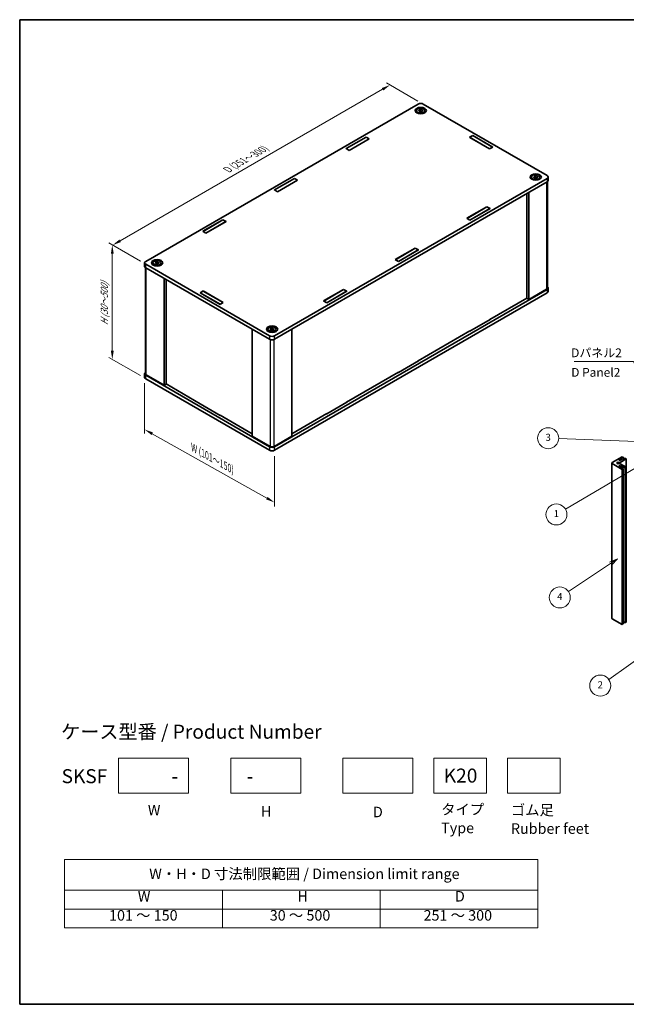
# Model space of a CAD drawing. Units: millimetres. Extents: x 14 to 3964, y 8 to 852.
# Drawn here: x 14 to 188, y 8 to 289 of the extents above; entities that cross this region are included whole.
import ezdxf

# ---------------------------------------------------------------- set-up
doc = ezdxf.new("R2010")
doc.units = ezdxf.units.MM
doc.layers.get('Defpoints').update_dxf_attribs({"lineweight": 25})
for name, color, linetype, lineweight in [('Border (ISO)', 7, 'Continuous', 35), ('Dimension (ISO)', 7, 'Continuous', 18), ('Sketch Geometry (ISO)', 7, 'Continuous', 18), ('Symbol (ISO)', 7, 'Continuous', 18), ('Visible (ISO)', 7, 'Continuous', 35), ('Visible Narrow (ISO)', 7, 'Continuous', 25)]:
    doc.layers.add(name, color=color, linetype=linetype, lineweight=lineweight)
doc.layers.add('Symbol (TK)', color=100, linetype='Continuous', lineweight=18, true_color=0x00ff3f)
doc.styles.add('Note Text (TK)', font='txt')
doc.styles.add('Note Text (TK2)', font='txt')
doc.styles.add('Note Text (TK3)', font='txt')
doc.dimstyles.new('Default - Method 1b (TK)', dxfattribs={"dimtxt": 2.5, "dimasz": 2.5, "dimexe": 1, "dimexo": 1.5, "dimgap": 1, "dimtad": 1, "dimtoh": 1, "dimrnd": 1e-08, "dimdsep": 46, "dimtxsty": 'Note Text (TK)', "dimcen": 0.09, "dimdle": 5, "dimclrd": 100, "dimclre": 100, "dimclrt": 7, "dimadec": 1, "dimazin": 1, "dimtfac": 1, "dimtmove": 0, "dimatfit": 3, "dimfxl": 0, "dimtolj": 1, "dimlwd": -1, "dimlwe": -1, "dimarcsym": 0})
doc.dimstyles.new('Default - Method 1b (TK)$7', dxfattribs={"dimtxt": 2.5, "dimasz": 2.5, "dimexe": 1, "dimexo": 1.5, "dimgap": 1, "dimtad": 1, "dimtoh": 1, "dimrnd": 1e-08, "dimdsep": 46, "dimtxsty": 'Note Text (TK)', "dimcen": 0.09, "dimdle": 5, "dimclrd": 256, "dimclre": 100, "dimclrt": 7, "dimadec": 1, "dimazin": 1, "dimtfac": 1, "dimtmove": 0, "dimatfit": 3, "dimfxl": 0, "dimtolj": 1, "dimlwd": -1, "dimlwe": -1, "dimarcsym": 0})

# ---------------------------------------------------------------- blocks, each defined once
blk = doc.blocks.new('図面枠 tk図枠')
at = {"layer": 'Border (ISO)'}
for p, q in [((14.5, 289), (405.5, 289)), ((14.5, 289), (14.5, 8)), ((14.5, 8), (405.5, 8))]:
    blk.add_line(p, q, dxfattribs=at)
blk = doc.blocks.new('バルーン1')
at = {"layer": 'Symbol (TK)', "color": 100, "true_color": 0x00ff40}
for p, q in [((209.02, 172.13), (170.22, 149.31)), ((211.18, 173.4), (208.77, 172.56)), ((209.02, 172.13), (211.18, 173.4)), ((209.27, 171.7), (211.18, 173.4))]:
    blk.add_line(p, q, dxfattribs=at)
at = {"layer": 'Symbol (TK)'}
blk.add_circle((167.64, 147.79), 3, dxfattribs=at)
at = {"layer": 'Symbol (TK)', "color": 7, "insert": (167.64, 147.77), "char_height": 2, "attachment_point": 5, "style": 'Note Text (TK2)'}
blk.add_mtext('1', dxfattribs=at)
blk = doc.blocks.new('バルーン2')
at = {"layer": 'Symbol (TK)', "color": 100, "true_color": 0x00ff40}
for p, q in [((185.11, 135.18), (182.76, 134.2)), ((183.04, 133.78), (185.11, 135.18)), ((183.32, 133.37), (185.11, 135.18)), ((183.04, 133.78), (171.09, 125.78))]:
    blk.add_line(p, q, dxfattribs=at)
at = {"layer": 'Symbol (TK)'}
blk.add_circle((168.61, 124.11), 3, dxfattribs=at)
at = {"layer": 'Symbol (TK)', "color": 7, "insert": (168.61, 124.1), "char_height": 2, "attachment_point": 5, "style": 'Note Text (TK2)'}
blk.add_mtext('4', dxfattribs=at)
blk = doc.blocks.new('バルーン3')
at = {"layer": 'Symbol (TK)', "color": 100, "true_color": 0x00ff40}
for p, q in [((199.29, 112.58), (182.58, 100.68)), ((201.33, 114.03), (199, 112.99)), ((199.29, 112.58), (201.33, 114.03)), ((199.58, 112.18), (201.33, 114.03))]:
    blk.add_line(p, q, dxfattribs=at)
at = {"layer": 'Symbol (TK)'}
blk.add_circle((180.15, 98.95), 3, dxfattribs=at)
at = {"layer": 'Symbol (TK)', "color": 7, "insert": (180.15, 98.93), "char_height": 2, "attachment_point": 5, "style": 'Note Text (TK2)'}
blk.add_mtext('2', dxfattribs=at)
blk = doc.blocks.new('バルーン5')
at = {"layer": 'Symbol (TK)', "color": 100, "true_color": 0x00ff40}
for p, q in [((193, 168.56), (168.28, 169.45)), ((195.5, 168.47), (193.02, 169.06)), ((192.98, 168.06), (195.5, 168.47)), ((193, 168.56), (195.5, 168.47))]:
    blk.add_line(p, q, dxfattribs=at)
at = {"layer": 'Symbol (TK)'}
blk.add_circle((165.29, 169.56), 3, dxfattribs=at)
at = {"layer": 'Symbol (TK)', "color": 7, "insert": (165.29, 169.55), "char_height": 2, "attachment_point": 5, "style": 'Note Text (TK2)'}
blk.add_mtext('3', dxfattribs=at)
blk = doc.blocks.new('*D13')
at = {"layer": 'Defpoints', "color": 0, "transparency": 16777216}
for p in [(50.15, 186.95), (87.22, 166.13), (87.22, 151.23)]:
    blk.add_point(p, dxfattribs=at)
at = {"layer": 'Dimension (ISO)', "color": 100, "transparency": 16777216}
for p, q in [((50.15, 185.23), (50.15, 170.91)), ((52.33, 170.83), (85.04, 152.46)), ((87.22, 164.41), (87.22, 150.08))]:
    blk.add_line(p, q, dxfattribs=at)
for points in [[(52.54, 171.19), (52.13, 170.46), (50.15, 172.05)], [(85.24, 152.82), (84.83, 152.09), (87.22, 151.23)]]:
    blk.add_solid(points, dxfattribs=at)
at = {"layer": 'Dimension (ISO)', "color": 7, "transparency": 16777216, "insert": (63.44, 167.19), "char_height": 2.5, "attachment_point": 4, "rotation": 330.6739, "style": 'Note Text (TK)'}
blk.add_mtext('\\A1;{\\Q-29.326;\\W0.822;\\H0.816x; W (101～150)}', dxfattribs=at)
blk = doc.blocks.new('*D14')
at = {"layer": 'Defpoints', "color": 0, "transparency": 16777216}
for p in [(40.92, 224.7), (50.45, 219.2), (50.45, 186.54)]:
    blk.add_point(p, dxfattribs=at)
at = {"layer": 'Dimension (ISO)', "color": 100, "transparency": 16777216}
for p, q in [((48.95, 220.07), (39.92, 225.28)), ((40.92, 194.54), (40.92, 222.2)), ((48.95, 187.41), (39.92, 192.62))]:
    blk.add_line(p, q, dxfattribs=at)
for points in [[(40.51, 222.2), (41.34, 222.2), (40.92, 224.7)], [(40.51, 194.54), (41.34, 194.54), (40.92, 192.04)]]:
    blk.add_solid(points, dxfattribs=at)
at = {"layer": 'Dimension (ISO)', "color": 7, "transparency": 16777216, "insert": (38.66, 201.27), "char_height": 2.5, "attachment_point": 4, "rotation": 90, "style": 'Note Text (TK)'}
blk.add_mtext('\\A1;{\\Q30.000;\\W0.816;\\H0.816x; H (30～500)}', dxfattribs=at)
blk = doc.blocks.new('*D15')
at = {"layer": 'Defpoints', "color": 0, "transparency": 16777216}
for p in [(120.2, 270.38), (129.64, 264.92), (50.45, 219.2)]:
    blk.add_point(p, dxfattribs=at)
at = {"layer": 'Dimension (ISO)', "color": 100, "transparency": 16777216}
for p, q in [((128.14, 265.79), (119.2, 270.95)), ((43.17, 225.9), (118.03, 269.13)), ((48.95, 220.07), (40, 225.23))]:
    blk.add_line(p, q, dxfattribs=at)
for points in [[(117.82, 269.49), (118.24, 268.77), (120.2, 270.38)], [(42.96, 226.26), (43.38, 225.54), (41, 224.65)]]:
    blk.add_solid(points, dxfattribs=at)
at = {"layer": 'Dimension (ISO)', "color": 7, "transparency": 16777216, "insert": (73.3, 245.91), "char_height": 2.5, "attachment_point": 4, "rotation": 30, "style": 'Note Text (TK)'}
blk.add_mtext('\\A1;{\\Q-30.000;\\W0.816;\\H0.816x; D (251～300)}', dxfattribs=at)
blk = doc.blocks.new('テーブル1')
at = {"layer": 'Symbol (ISO)'}
for p, q in [((27.33, 49.28), (162.33, 49.28)), ((27.33, 49.28), (27.33, 40.59)), ((162.33, 49.28), (162.33, 40.59)), ((27.33, 40.59), (162.33, 40.59)), ((27.33, 40.59), (27.33, 35.19)), ((72.33, 40.59), (72.33, 35.19)), ((117.33, 40.59), (117.33, 35.19)), ((162.33, 40.59), (162.33, 35.19)), ((27.33, 35.19), (162.33, 35.19)), ((27.33, 35.19), (27.33, 29.79)), ((72.33, 35.19), (72.33, 29.79)), ((117.33, 35.19), (117.33, 29.79)), ((162.33, 35.19), (162.33, 29.79)), ((27.33, 29.79), (162.33, 29.79))]:
    blk.add_line(p, q, dxfattribs=at)
at = {"layer": 'Symbol (ISO)', "color": 7, "char_height": 3, "attachment_point": 7, "style": 'Note Text (TK3)'}
for s, insert in [('W・H・D 寸法制限範囲 / Dimension limit range', (51.46, 42.8)), ('W', (48.2, 36.37)), ('H', (93.74, 36.39)), ('D', (138.7, 36.39)), ('101 ～ 150', (40, 30.95)), ('30 ～ 500', (85.85, 30.95)), ('251 ～ 300', (129.73, 30.95))]:
    blk.add_mtext(s, dxfattribs=dict(at, insert=insert))

msp = doc.modelspace()

# ---------------------------------------------------------------- linework, layer by layer
at = {"layer": 'Sketch Geometry (ISO)'}
for p, q in [((42.7015, 78.2756), (62.7015, 78.2756)), ((42.7015, 68.2756), (42.7015, 78.2756)), ((62.7015, 78.2756), (62.7015, 68.2756)), ((74.7015, 78.2756), (94.7015, 78.2756)), ((74.7015, 68.2756), (74.7015, 78.2756)), ((94.7015, 78.2756), (94.7015, 68.2756)), ((106.7015, 78.2756), (126.7015, 78.2756)), ((106.7015, 68.2756), (106.7015, 78.2756)), ((126.7015, 78.2756), (126.7015, 68.2756)), ((132.7015, 68.2756), (132.7015, 78.2756)), ((132.7015, 78.2756), (147.7015, 78.2756)), ((147.7015, 78.2756), (147.7015, 68.2756)), ((153.7015, 68.2756), (153.7015, 78.2756)), ((153.7015, 78.2756), (168.7015, 78.2756)), ((168.7015, 78.2756), (168.7015, 68.2756)), ((62.7015, 68.2756), (42.7015, 68.2756)), ((94.7015, 68.2756), (74.7015, 68.2756)), ((126.7015, 68.2756), (106.7015, 68.2756)), ((147.7015, 68.2756), (132.7015, 68.2756)), ((168.7015, 68.2756), (153.7015, 68.2756))]:
    msp.add_line(p, q, dxfattribs=at)
at = {"layer": 'Visible (ISO)'}
for p, q in [((128.2286, 264.9245), (50.4469, 220.0172)), ((164.9982, 244.5121), (129.6429, 264.9245)), ((128.3781, 263.1329), (128.7863, 263.3686)), ((128.5275, 262.8109), (128.3781, 263.1329)), ((129.0852, 262.7246), (128.5275, 262.8109)), ((128.639, 262.7936), (128.7863, 262.8787)), ((128.7863, 263.3686), (129.344, 263.2823)), ((128.7863, 262.8787), (128.7863, 263.3686)), ((128.7863, 262.8787), (129.0652, 262.8355)), ((129.0652, 262.8355), (129.2325, 262.8096)), ((129.4934, 262.9603), (129.0852, 262.7246)), ((129.344, 263.2823), (129.4934, 262.9603)), ((129.344, 262.874), (129.344, 263.2823)), ((142.8516, 255.4368), (143.7567, 255.9594)), ((142.9082, 255.4205), (143.7567, 255.9104)), ((143.7567, 255.9594), (143.7567, 255.9104)), ((143.7567, 255.9594), (149.4701, 252.6607)), ((143.7567, 255.9104), (149.4136, 252.6444)), ((107.6283, 252.2144), (113.3417, 255.513)), ((107.6848, 252.1981), (113.3417, 255.464)), ((114.2468, 254.9905), (108.5334, 251.6918)), ((114.1902, 254.9742), (108.5334, 251.7082)), ((113.3417, 255.513), (114.2468, 254.9905)), ((113.3417, 255.513), (113.3417, 255.464)), ((113.3417, 255.464), (114.1902, 254.9742)), ((114.1902, 254.9578), (114.1902, 254.9742)), ((148.565, 252.1382), (142.8516, 255.4368)), ((142.9082, 255.4042), (142.9082, 255.4205)), ((148.565, 252.1545), (142.9082, 255.4205)), ((108.5334, 251.6918), (107.6283, 252.2144)), ((108.5334, 251.7082), (107.6848, 252.1981)), ((107.6848, 252.1817), (107.6848, 252.1981)), ((108.5334, 251.6918), (108.5334, 251.7082)), ((149.4701, 252.6607), (148.565, 252.1382)), ((149.4136, 252.6444), (148.565, 252.1545)), ((148.565, 252.1382), (148.565, 252.1545)), ((149.4136, 252.6281), (149.4136, 252.6444)), ((87.1882, 240.4133), (92.9016, 243.7119)), ((87.2165, 198.7883), (164.9982, 243.6956)), ((164.9982, 242.7158), (87.2165, 197.8085)), ((87.2447, 240.397), (92.9016, 243.663)), ((93.8067, 243.1894), (88.0933, 239.8907)), ((93.7501, 243.1731), (88.0933, 239.9071)), ((92.9016, 243.7119), (93.8067, 243.1894)), ((92.9016, 243.7119), (92.9016, 243.663)), ((92.9016, 243.663), (93.7501, 243.1731)), ((93.7501, 243.1567), (93.7501, 243.1731)), ((161.1878, 244.1901), (161.5961, 244.4258)), ((161.3373, 243.8682), (161.1878, 244.1901)), ((161.8949, 243.7819), (161.3373, 243.8682)), ((161.4488, 243.8509), (161.5961, 243.9359)), ((161.5961, 244.4258), (162.1538, 244.3396)), ((161.5961, 243.9359), (161.5961, 244.4258)), ((161.5961, 243.9359), (161.8749, 243.8928)), ((161.8749, 243.8928), (162.0422, 243.8669)), ((162.3032, 244.0176), (161.8949, 243.7819)), ((162.1538, 244.3396), (162.3032, 244.0176)), ((162.1538, 243.9313), (162.1538, 244.3396)), ((165.0911, 212.4238), (165.0911, 242.7777)), ((165.2911, 243.1241), (165.2911, 244.1039)), ((88.0933, 239.8907), (87.1882, 240.4133)), ((88.0933, 239.9071), (87.2447, 240.397)), ((87.2447, 240.3806), (87.2447, 240.397)), ((88.0933, 239.8907), (88.0933, 239.9071)), ((159.1999, 209.4844), (159.1999, 239.3682)), ((159.7656, 209.1578), (159.7656, 239.6948)), ((142.0785, 232.3245), (147.7919, 235.6232)), ((142.1351, 232.3082), (147.7919, 235.5742)), ((148.697, 235.1006), (142.9836, 231.802)), ((148.6405, 235.0843), (142.9836, 231.8183)), ((147.7919, 235.6232), (148.697, 235.1006)), ((147.7919, 235.6232), (147.7919, 235.5742)), ((147.7919, 235.5742), (148.6405, 235.0843)), ((148.6405, 235.068), (148.6405, 235.0843)), ((66.7481, 228.6122), (72.4615, 231.9108)), ((66.8046, 228.5959), (72.4615, 231.8619)), ((73.3666, 231.3883), (67.6532, 228.0896)), ((73.31, 231.372), (67.6532, 228.106)), ((72.4615, 231.9108), (73.3666, 231.3883)), ((72.4615, 231.9108), (72.4615, 231.8619)), ((72.4615, 231.8619), (73.31, 231.372)), ((73.31, 231.3556), (73.31, 231.372)), ((142.9836, 231.802), (142.0785, 232.3245)), ((142.9836, 231.8183), (142.1351, 232.3082)), ((142.1351, 232.2919), (142.1351, 232.3082)), ((142.9836, 231.802), (142.9836, 231.8183)), ((67.6532, 228.0896), (66.7481, 228.6122)), ((67.6532, 228.106), (66.8046, 228.5959)), ((66.8046, 228.5795), (66.8046, 228.5959)), ((67.6532, 228.0896), (67.6532, 228.106)), ((121.6384, 220.5234), (127.3518, 223.8221)), ((121.695, 220.5071), (127.3518, 223.7731)), ((128.2569, 223.2995), (122.5435, 220.0009)), ((128.2004, 223.2832), (122.5435, 220.0172)), ((127.3518, 223.8221), (128.2569, 223.2995)), ((127.3518, 223.8221), (127.3518, 223.7731)), ((127.3518, 223.7731), (128.2004, 223.2832)), ((128.2004, 223.2669), (128.2004, 223.2832)), ((50.154, 218.6292), (50.154, 219.609)), ((50.4469, 219.2007), (85.8022, 198.7883)), ((53.1419, 219.6952), (53.5502, 219.9309)), ((53.2913, 219.3733), (53.1419, 219.6952)), ((53.849, 219.287), (53.2913, 219.3733)), ((53.4029, 219.356), (53.5502, 219.441)), ((53.5502, 219.9309), (54.1078, 219.8447)), ((53.5502, 219.441), (53.5502, 219.9309)), ((53.5502, 219.441), (53.829, 219.3979)), ((53.829, 219.3979), (53.9963, 219.372)), ((54.2573, 219.5227), (53.849, 219.287)), ((54.1078, 219.8447), (54.2573, 219.5227)), ((54.1078, 219.4364), (54.1078, 219.8447)), ((122.5435, 220.0009), (121.6384, 220.5234)), ((122.5435, 220.0172), (121.695, 220.5071)), ((121.695, 220.4908), (121.695, 220.5071)), ((122.5435, 220.0009), (122.5435, 220.0172)), ((50.354, 187.9289), (50.354, 218.2828)), ((85.8022, 197.8085), (50.4469, 218.2209)), ((55.6795, 184.6629), (55.6795, 215.1999)), ((56.2452, 184.9895), (56.2452, 214.8733)), ((65.975, 211.0521), (66.8801, 211.5746)), ((71.6884, 207.7534), (65.975, 211.0521)), ((66.8801, 211.5256), (66.0315, 211.0357)), ((66.0315, 211.0194), (66.0315, 211.0357)), ((66.0315, 211.0357), (71.6884, 207.7698)), ((66.8801, 211.5746), (66.8801, 211.5256)), ((66.8801, 211.5746), (72.5935, 208.276)), ((72.5369, 208.2597), (66.8801, 211.5256)), ((87.2165, 167.1082), (164.9982, 212.0155)), ((164.9982, 211.0357), (87.2165, 166.1284)), ((101.1983, 208.7223), (106.9117, 212.021)), ((101.2549, 208.706), (106.9117, 211.972)), ((107.8168, 211.4984), (102.1034, 208.1998)), ((107.7603, 211.4821), (102.1034, 208.2161)), ((106.9117, 212.021), (107.8168, 211.4984)), ((106.9117, 212.021), (106.9117, 211.972)), ((106.9117, 211.972), (107.7603, 211.4821)), ((107.7603, 211.4658), (107.7603, 211.4821)), ((159.7656, 209.1578), (164.8568, 212.0972)), ((165.2911, 212.4238), (165.2911, 211.444)), ((72.5935, 208.276), (71.6884, 207.7534)), ((71.6884, 207.7698), (72.5369, 208.2597)), ((72.5369, 208.2433), (72.5369, 208.2597)), ((102.1034, 208.1998), (101.1983, 208.7223)), ((102.1034, 208.2161), (101.2549, 208.706)), ((101.2549, 208.6897), (101.2549, 208.706)), ((102.1034, 208.1998), (102.1034, 208.2161)), ((148.6405, 203.4369), (159.1999, 209.5334)), ((159.1999, 209.4844), (159.7656, 209.1578)), ((71.6884, 207.7534), (71.6884, 207.7698)), ((148.697, 203.4206), (142.9836, 200.1219)), ((148.6405, 203.4369), (148.6405, 203.3879)), ((148.6546, 203.4451), (148.697, 203.4206)), ((80.8525, 170.1293), (80.8525, 200.6662)), ((85.9517, 200.7525), (86.3599, 200.9882)), ((86.1011, 200.4305), (85.9517, 200.7525)), ((86.6588, 200.3443), (86.1011, 200.4305)), ((86.2126, 200.4133), (86.3599, 200.4983)), ((86.3599, 200.9882), (86.9176, 200.9019)), ((86.3599, 200.4983), (86.3599, 200.9882)), ((86.3599, 200.4983), (86.6388, 200.4552)), ((86.6388, 200.4552), (86.8061, 200.4293)), ((87.067, 200.58), (86.6588, 200.3443)), ((86.9176, 200.9019), (87.067, 200.58)), ((86.9176, 200.4937), (86.9176, 200.9019)), ((92.1662, 170.1293), (92.1662, 200.6662)), ((128.2004, 191.6358), (142.9836, 200.1709)), ((142.9836, 200.1219), (142.9412, 200.1464)), ((142.9836, 200.1709), (142.9836, 200.1219)), ((128.2569, 191.6195), (122.5435, 188.3208)), ((128.2004, 191.6358), (128.2004, 191.5868)), ((128.2145, 191.644), (128.2569, 191.6195)), ((107.7603, 179.8347), (122.5435, 188.3698)), ((122.5435, 188.3208), (122.5011, 188.3453)), ((122.5435, 188.3698), (122.5435, 188.3208)), ((50.154, 187.9289), (50.154, 186.9491)), ((50.4469, 187.5206), (85.8022, 167.1082)), ((85.8022, 166.1284), (50.4469, 186.5409)), ((50.5883, 187.6023), (55.6795, 184.6629)), ((55.6795, 184.6629), (56.2452, 184.9895)), ((56.2452, 185.0385), (66.0315, 179.3883)), ((107.7744, 179.8429), (107.8168, 179.8184)), ((65.975, 179.372), (66.0174, 179.3965)), ((71.6884, 176.0734), (65.975, 179.372)), ((66.0315, 179.3883), (66.0315, 179.3394)), ((107.8168, 179.8184), (102.1034, 176.5197)), ((107.7603, 179.8347), (107.7603, 179.7857)), ((71.6884, 176.1224), (71.6884, 176.0734)), ((71.6884, 176.1224), (80.8525, 170.8315)), ((71.7308, 176.0979), (71.6884, 176.0734)), ((92.1662, 170.8315), (102.1034, 176.5687)), ((102.1034, 176.5197), (102.061, 176.5442)), ((102.1034, 176.5687), (102.1034, 176.5197)), ((80.8525, 170.1293), (85.9437, 167.1899)), ((87.075, 167.1899), (92.1662, 170.1293)), ((186.4053, 164.2905), (183.5768, 162.6575)), ((185.4625, 163.3833), (186.7195, 164.109)), ((185.8082, 163.1837), (185.4625, 163.3833)), ((186.4367, 163.5466), (185.8082, 163.1837)), ((185.8567, 162.6674), (187.5366, 163.6373)), ((186.7195, 164.109), (186.4053, 164.2905)), ((186.5938, 163.4558), (186.4367, 163.5466)), ((187.2224, 163.8187), (186.5938, 163.4558)), ((186.7195, 163.5284), (186.7195, 164.109)), ((187.5366, 163.6373), (187.2224, 163.8187)), ((187.5366, 161.3148), (187.5366, 163.6373)), ((183.4467, 118.2038), (183.4467, 162.4761)), ((183.5768, 162.2946), (186.4053, 160.6616)), ((185.4625, 161.5688), (185.8082, 161.7684)), ((186.7195, 160.8431), (185.4625, 161.5688)), ((185.5888, 162.6469), (185.5888, 162.3052)), ((185.8082, 161.7684), (186.4367, 161.4055)), ((185.8082, 161.3692), (185.8082, 161.7684)), ((187.5366, 161.3148), (185.8567, 162.2847)), ((186.4053, 160.6616), (186.7195, 160.8431)), ((186.4053, 116.3894), (186.4053, 160.6616)), ((186.4367, 161.4055), (186.5938, 161.4963)), ((186.4367, 161.0064), (186.4367, 161.4055)), ((186.5938, 161.4963), (187.2224, 161.1334)), ((186.5938, 160.9156), (186.5938, 161.4963)), ((186.7195, 116.5708), (186.7195, 160.8431)), ((187.2224, 161.1334), (187.5366, 161.3148)), ((187.2224, 116.8611), (187.2224, 161.1334)), ((187.5366, 117.0426), (187.5366, 161.3148)), ((183.5768, 118.0223), (186.4053, 116.3894)), ((186.4053, 116.3894), (186.7195, 116.5708)), ((186.7195, 117.1514), (187.2224, 116.8611)), ((187.2224, 116.8611), (187.5366, 117.0426))]:
    msp.add_line(p, q, dxfattribs=at)
for centre, major_axis, start_param, end_param in [((128.9358, 264.5163), (1, 0), 0.78539816, 2.35619449), ((128.9358, 262.5567), (0.5, 0), 1.30899694, 2.18629607), ((128.9358, 262.5567), (0.5, 0), 0.98675608, 1.30899694), ((164.2911, 244.1039), (1, 0), 5.49778714, 7.06858347), ((161.7455, 243.614), (0.5, 0), 1.30899694, 2.18629607), ((161.7455, 243.614), (0.5, 0), 0.98675608, 1.30899694), ((164.2911, 243.1241), (1, 0), 5.49778714, 6.28318531), ((51.154, 219.609), (-1, 0), 5.49778714, 7.06858347), ((53.6996, 219.1191), (0.5, 0), 1.30899694, 2.18629607), ((53.6996, 219.1191), (0.5, 0), 0.98675608, 1.30899694), ((51.154, 218.6292), (-1, 0), 0, 0.78539816), ((164.2911, 212.4238), (0.8, 0), 5.49778714, 6.28318531), ((164.2911, 212.4238), (1, 0), 5.49778714, 6.92668642), ((164.2911, 211.444), (1, 0), 5.49778714, 6.28318531), ((86.5093, 200.1763), (0.5, 0), 1.30899694, 2.18629607), ((86.5093, 200.1763), (0.5, 0), 0.98675608, 1.30899694), ((86.5093, 199.1965), (-1, 0), 0.78539816, 2.35619449), ((86.5093, 198.2168), (1, 0), 3.92699082, 5.49778714), ((51.154, 187.9289), (-1, 0), 5.6396842, 7.06858347), ((51.154, 186.9491), (-1, 0), 0, 0.78539816), ((51.154, 187.9289), (-0.8, 0), 0, 0.78539816), ((86.5093, 167.5165), (-1, 0), 0.78539816, 2.35619449), ((86.5093, 166.5367), (1, 0), 3.92699082, 5.49778714), ((86.5093, 167.5165), (0.8, 0), 3.92699082, 5.49778714), ((183.8911, 162.4761), (-0.4444, 0), 5.49778714, 7.06858347), ((185.3053, 162.4761), (-0.4098, 0), 3.94835847, 8.61801214), ((185.6996, 162.7581), (-0.2222, 0), 1.04904287, 2.35619449), ((185.6996, 162.194), (0.2222, 0), 0.78539816, 2.09254979), ((183.8911, 118.2038), (-0.4444, 0), 0, 0.78539816)]:
    msp.add_ellipse(centre, major_axis=major_axis, ratio=0.57735027, start_param=start_param, end_param=end_param, dxfattribs=at)
for centre, major_axis in [((128.9358, 263.0466), (1.6, 0)), ((128.9358, 263.0466), (1.2, 0)), ((161.7455, 244.1039), (1.6, 0)), ((161.7455, 244.1039), (1.2, 0)), ((53.6996, 219.609), (1.6, 0)), ((53.6996, 219.609), (1.2, 0)), ((86.5093, 200.6662), (1.6, 0)), ((86.5093, 200.6662), (1.2, 0))]:
    msp.add_ellipse(centre, major_axis=major_axis, ratio=0.57735027, dxfattribs=at)
at = {"layer": 'Visible Narrow (ISO)'}
for p, q in [((164.8568, 242.6342), (164.8568, 212.0972)), ((164.9982, 243.6956), (164.9982, 242.7158)), ((50.4469, 218.2209), (50.4469, 219.2007)), ((50.5883, 187.6023), (50.5883, 218.1393)), ((164.9982, 212.0155), (164.9982, 211.0357)), ((85.8022, 198.7883), (85.8022, 197.8085)), ((85.9437, 197.7407), (85.9437, 167.1899)), ((87.075, 167.1899), (87.075, 197.7407)), ((87.2165, 197.8085), (87.2165, 198.7883)), ((50.4469, 186.5409), (50.4469, 187.5206)), ((85.8022, 167.1082), (85.8022, 166.1284)), ((87.2165, 166.1284), (87.2165, 167.1082)), ((183.5768, 118.0223), (183.5768, 162.2946)), ((185.8567, 162.2847), (185.8567, 162.6674))]:
    msp.add_line(p, q, dxfattribs=at)

# ---------------------------------------------------------------- block references
for name in ['図面枠 tk図枠', 'テーブル1']:
    msp.add_blockref(name, (0, 0))
at = {"layer": 'Symbol (TK)'}
for name in ['バルーン5', 'バルーン1', 'バルーン2', 'バルーン3']:
    msp.add_blockref(name, (0, 0), dxfattribs=at)

# ---------------------------------------------------------------- texts
at = {"layer": 'Symbol (ISO)', "color": 7, "line_spacing_factor": 1.5, "style": 'Note Text (TK)'}
for s, insert, char_height, width, attachment_point in [('{Dパネル2}', (171.8492, 191.9058), 2.5, 15.263158, 7), ('{D Panel2}', (171.8603, 188.0289), 2.5, 14.064327, 4), ('\\fＭＳ Ｐゴシック|b0|i0;\\H4.0000;K20', (135.5087, 73.2756), 4, 9.84357, 4)]:
    msp.add_mtext(s, dxfattribs=dict(at, insert=insert, char_height=char_height, width=width, attachment_point=attachment_point))
at = {"layer": 'Symbol (ISO)', "color": 7, "attachment_point": 4, "style": 'Note Text (TK)'}
for s, insert, char_height, line_spacing_factor in [('\\fＭＳ Ｐゴシック|b0|i0;\\H4.0000;ケース型番 / Product Number', (26.3133, 85.8051), 4, 1.5), ('\\fＭＳ Ｐゴシック|b0|i0;\\H4.0000;SKSF               -                -             ', (26.4458, 73.1063), 4, 1.5), ('\\fＭＳ Ｐゴシック|b0|i0;\\H3.0000;W', (51.067, 63.4188), 3, 1.5), ('\\fＭＳ Ｐゴシック|b0|i0;\\H3.0000;タイプ\\PType', (134.7567, 60.9783), 3, 1.058182), ('\\fＭＳ Ｐゴシック|b0|i0;\\H3.0000;ゴム足\\PRubber feet', (154.6559, 60.7957), 3, 1.058182), ('\\fＭＳ Ｐゴシック|b0|i0;\\H3.0000;H', (83.3172, 63.0603), 3, 1.5), ('\\fＭＳ Ｐゴシック|b0|i0;\\H3.0000;D', (115.2982, 62.886), 3, 1.5)]:
    msp.add_mtext(s, dxfattribs=dict(at, insert=insert, char_height=char_height, line_spacing_factor=line_spacing_factor))

# ---------------------------------------------------------------- dimensions: what is measured, and where the dimension line sits
at = {"layer": 'Dimension (ISO)', "color": 100, "true_color": 0x00ff3f}
for base, p1, p2, angle, text, override, picture, middle in [((120.1979, 270.3776), (50.4469, 219.2007), (129.6429, 264.9245), 210, '{\\Q-30.000;\\W0.816;\\H0.816x; D (251～300)}', {"dimtoh": 0, "dimdec": 2, "dimlfac": 3.061862, "dimtp": 0, "dimtm": 0, "dimtdec": 2, "dimtofl": 0, "dimatfit": 1}, '*D15', (80.5999, 247.5157)), ((40.9233, 224.6992), (50.4469, 186.5409), (50.4469, 219.2007), 270, '{\\Q30.000;\\W0.816;\\H0.816x; H (30～500)}', {"dimtoh": 0, "dimdec": 2, "dimlfac": 3.061862, "dimtp": 0, "dimtm": 0, "dimtdec": 2, "dimtofl": 0, "dimatfit": 1}, '*D14', (40.9233, 208.3692)), ((87.2165, 151.2316), (50.154, 186.9491), (87.2165, 166.1284), 150.67392, '{\\Q-29.326;\\W0.822;\\H0.816x; W (101～150)}', {"dimtoh": 0, "dimdec": 2, "dimlfac": 3.041142, "dimtp": 0, "dimtm": 0, "dimtdec": 2, "dimtofl": 0, "dimatfit": 1}, '*D13', (68.6852, 161.642))]:
    dim = msp.add_linear_dim(base=base, p1=p1, p2=p2, angle=angle, text=text, dimstyle='Default - Method 1b (TK)', override=override, dxfattribs=at)
    dim.commit()
    dim.dimension.update_dxf_attribs({"geometry": picture, "text_midpoint": middle, "dimtype": 160})

# ---------------------------------------------------------------- leaders
at = {"layer": 'Symbol (ISO)', "color": 100, "true_color": 0x00ff40, "annotation_type": 0, "has_hookline": 1, "hookline_direction": 1, "text_width": 14.4034}
msp.add_leader([(199.1337, 172.1422), (189.6124, 191.4892), (187.1124, 191.4892)], dimstyle='Default - Method 1b (TK)$7', override={"dimgap": 0, "dimtad": 1}, dxfattribs=at)

doc.saveas('drawing.dxf')
